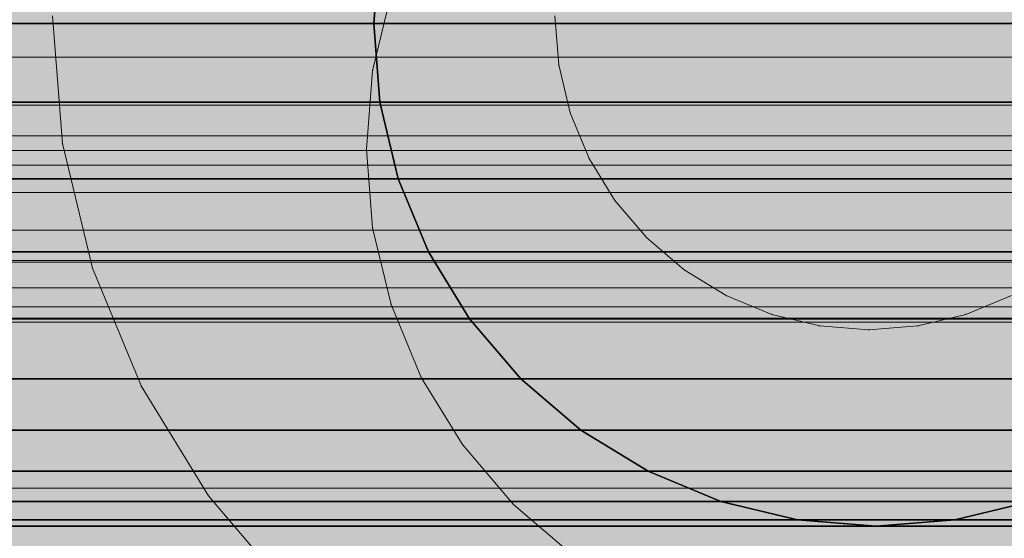
# Model space of a CAD drawing. Units: millimetres. Extents: x 13293 to 19887, y -84188 to -70262.
# Drawn here: x 17683 to 17699, y -77442 to -77434 of the extents above; entities that cross this region are included whole.
import ezdxf

# ---------------------------------------------------------------- set-up
doc = ezdxf.new("R2010")
doc.units = ezdxf.units.MM
doc.header["$MEASUREMENT"] = 0
doc.layers.add('0_Pen_No__1', color=7, linetype='Continuous', lineweight=30)
doc.layers.add('0_Pen_No__2', color=7, linetype='Continuous', lineweight=5, true_color=0x747474)
doc.layers.add('0_Pen_No__65', color=7, linetype='Continuous', lineweight=5, true_color=0x636300)

# ---------------------------------------------------------------- blocks, each defined once
blk = doc.blocks.new('___SOLID3D___5187_BLOCK_', base_point=(-18496.373, -1025.462, 259.168))
at = {"layer": '0_Pen_No__2', "linetype": 'Continuous'}
for p, q in [((-18469.166, -1027.962, 259.168), (-18523.581, -1027.962, 259.168)), ((-18523.581, -1027.962, 259.168), (-18469.166, -1027.962, 259.168)), ((-18508.918, -1027.962, 259.168), (-18482.794, -1027.962, 259.168)), ((-18482.794, -1027.962, 259.168), (-18508.918, -1027.962, 259.168))]:
    blk.add_line(p, q, dxfattribs=at)
blk = doc.blocks.new('___SOLID3D___493A_BLOCK_', base_point=(-18790.856, -1025.586, 1420))
at = {"layer": '0_Pen_No__1', "linetype": 'Continuous'}
for p, q in [((-19652.856, -1025.586, 1420), (-17928.856, -1025.586, 1420)), ((-19652.856, -1025.586, 1420), (-17928.856, -1025.586, 1420)), ((-17928.856, -1025.586, 1420), (-19652.856, -1025.586, 1420)), ((-17928.856, -1025.586, 1420), (-19652.856, -1025.586, 1420)), ((-17928.856, -1026.837, 1420), (-19652.856, -1026.837, 1420)), ((-19652.856, -1026.837, 1420), (-17928.856, -1026.837, 1420)), ((-17928.856, -1026.837, 1420), (-19652.856, -1026.837, 1420)), ((-19652.856, -1026.837, 1420), (-17928.856, -1026.837, 1420)), ((-17928.856, -1028.058, 1420), (-19652.856, -1028.058, 1420)), ((-19652.856, -1028.058, 1420), (-17928.856, -1028.058, 1420)), ((-17928.856, -1028.058, 1420), (-19652.856, -1028.058, 1420)), ((-19652.856, -1028.058, 1420), (-17928.856, -1028.058, 1420)), ((-17928.856, -1029.218, 1420), (-19652.856, -1029.218, 1420)), ((-19652.856, -1029.218, 1420), (-17928.856, -1029.218, 1420)), ((-17928.856, -1029.218, 1420), (-19652.856, -1029.218, 1420)), ((-19652.856, -1029.218, 1420), (-17928.856, -1029.218, 1420)), ((-17928.856, -1030.288, 1420), (-19652.856, -1030.288, 1420)), ((-19652.856, -1030.288, 1420), (-17928.856, -1030.288, 1420)), ((-17928.856, -1030.288, 1420), (-19652.856, -1030.288, 1420)), ((-19652.856, -1030.288, 1420), (-17928.856, -1030.288, 1420)), ((-17928.856, -1031.243, 1420), (-19652.856, -1031.243, 1420)), ((-19652.856, -1031.243, 1420), (-17928.856, -1031.243, 1420)), ((-17928.856, -1031.243, 1420), (-19652.856, -1031.243, 1420)), ((-19652.856, -1031.243, 1420), (-17928.856, -1031.243, 1420)), ((-17928.856, -1032.058, 1420), (-19652.856, -1032.058, 1420)), ((-19652.856, -1032.058, 1420), (-17928.856, -1032.058, 1420)), ((-17928.856, -1032.058, 1420), (-19652.856, -1032.058, 1420)), ((-19652.856, -1032.058, 1420), (-17928.856, -1032.058, 1420)), ((-17928.856, -1032.714, 1420), (-19652.856, -1032.714, 1420)), ((-19652.856, -1032.714, 1420), (-17928.856, -1032.714, 1420)), ((-17928.856, -1032.714, 1420), (-19652.856, -1032.714, 1420)), ((-19652.856, -1032.714, 1420), (-17928.856, -1032.714, 1420)), ((-17928.856, -1033.194, 1420), (-19652.856, -1033.194, 1420)), ((-19652.856, -1033.194, 1420), (-17928.856, -1033.194, 1420)), ((-17928.856, -1033.194, 1420), (-19652.856, -1033.194, 1420)), ((-19652.856, -1033.194, 1420), (-17928.856, -1033.194, 1420)), ((-17928.856, -1033.487, 1420), (-19652.856, -1033.487, 1420)), ((-19652.856, -1033.487, 1420), (-17928.856, -1033.487, 1420)), ((-17928.856, -1033.487, 1420), (-19652.856, -1033.487, 1420)), ((-19652.856, -1033.487, 1420), (-17928.856, -1033.487, 1420)), ((-17928.856, -1033.586, 1420), (-19652.856, -1033.586, 1420)), ((-19652.856, -1033.586, 1420), (-17928.856, -1033.586, 1420))]:
    blk.add_line(p, q, dxfattribs=at)
blk = doc.blocks.new('___SOLID3D___4CF6_BLOCK_', base_point=(-18790.856, -1025.586, 1125))
at = {"layer": '0_Pen_No__1', "linetype": 'Continuous'}
for p, q in [((-19652.856, -1025.586, 1125), (-17928.856, -1025.586, 1125)), ((-19652.856, -1025.586, 1125), (-17928.856, -1025.586, 1125)), ((-17928.856, -1025.586, 1125), (-19652.856, -1025.586, 1125)), ((-17928.856, -1025.586, 1125), (-19652.856, -1025.586, 1125)), ((-17928.856, -1026.837, 1125), (-19652.856, -1026.837, 1125)), ((-19652.856, -1026.837, 1125), (-17928.856, -1026.837, 1125)), ((-17928.856, -1026.837, 1125), (-19652.856, -1026.837, 1125)), ((-19652.856, -1026.837, 1125), (-17928.856, -1026.837, 1125)), ((-17928.856, -1028.058, 1125), (-19652.856, -1028.058, 1125)), ((-19652.856, -1028.058, 1125), (-17928.856, -1028.058, 1125)), ((-17928.856, -1028.058, 1125), (-19652.856, -1028.058, 1125)), ((-19652.856, -1028.058, 1125), (-17928.856, -1028.058, 1125)), ((-17928.856, -1029.218, 1125), (-19652.856, -1029.218, 1125)), ((-19652.856, -1029.218, 1125), (-17928.856, -1029.218, 1125)), ((-17928.856, -1029.218, 1125), (-19652.856, -1029.218, 1125)), ((-19652.856, -1029.218, 1125), (-17928.856, -1029.218, 1125)), ((-17928.856, -1030.288, 1125), (-19652.856, -1030.288, 1125)), ((-19652.856, -1030.288, 1125), (-17928.856, -1030.288, 1125)), ((-17928.856, -1030.288, 1125), (-19652.856, -1030.288, 1125)), ((-19652.856, -1030.288, 1125), (-17928.856, -1030.288, 1125)), ((-17928.856, -1031.243, 1125), (-19652.856, -1031.243, 1125)), ((-19652.856, -1031.243, 1125), (-17928.856, -1031.243, 1125)), ((-17928.856, -1031.243, 1125), (-19652.856, -1031.243, 1125)), ((-19652.856, -1031.243, 1125), (-17928.856, -1031.243, 1125)), ((-17928.856, -1032.058, 1125), (-19652.856, -1032.058, 1125)), ((-19652.856, -1032.058, 1125), (-17928.856, -1032.058, 1125)), ((-17928.856, -1032.058, 1125), (-19652.856, -1032.058, 1125)), ((-19652.856, -1032.058, 1125), (-17928.856, -1032.058, 1125)), ((-17928.856, -1032.714, 1125), (-19652.856, -1032.714, 1125)), ((-19652.856, -1032.714, 1125), (-17928.856, -1032.714, 1125)), ((-17928.856, -1032.714, 1125), (-19652.856, -1032.714, 1125)), ((-19652.856, -1032.714, 1125), (-17928.856, -1032.714, 1125)), ((-17928.856, -1033.194, 1125), (-19652.856, -1033.194, 1125)), ((-19652.856, -1033.194, 1125), (-17928.856, -1033.194, 1125)), ((-17928.856, -1033.194, 1125), (-19652.856, -1033.194, 1125)), ((-19652.856, -1033.194, 1125), (-17928.856, -1033.194, 1125)), ((-17928.856, -1033.487, 1125), (-19652.856, -1033.487, 1125)), ((-19652.856, -1033.487, 1125), (-17928.856, -1033.487, 1125)), ((-17928.856, -1033.487, 1125), (-19652.856, -1033.487, 1125)), ((-19652.856, -1033.487, 1125), (-17928.856, -1033.487, 1125)), ((-17928.856, -1033.586, 1125), (-19652.856, -1033.586, 1125)), ((-19652.856, -1033.586, 1125), (-17928.856, -1033.586, 1125))]:
    blk.add_line(p, q, dxfattribs=at)
blk = doc.blocks.new('___SOLID3D___4D06_BLOCK_', base_point=(-18790.856, -1025.586, 830))
at = {"layer": '0_Pen_No__1', "linetype": 'Continuous'}
for p, q in [((-19652.856, -1025.586, 830), (-17928.856, -1025.586, 830)), ((-19652.856, -1025.586, 830), (-17928.856, -1025.586, 830)), ((-17928.856, -1025.586, 830), (-19652.856, -1025.586, 830)), ((-17928.856, -1025.586, 830), (-19652.856, -1025.586, 830)), ((-17928.856, -1026.837, 830), (-19652.856, -1026.837, 830)), ((-19652.856, -1026.837, 830), (-17928.856, -1026.837, 830)), ((-17928.856, -1026.837, 830), (-19652.856, -1026.837, 830)), ((-19652.856, -1026.837, 830), (-17928.856, -1026.837, 830)), ((-17928.856, -1028.058, 830), (-19652.856, -1028.058, 830)), ((-19652.856, -1028.058, 830), (-17928.856, -1028.058, 830)), ((-17928.856, -1028.058, 830), (-19652.856, -1028.058, 830)), ((-19652.856, -1028.058, 830), (-17928.856, -1028.058, 830)), ((-17928.856, -1029.218, 830), (-19652.856, -1029.218, 830)), ((-19652.856, -1029.218, 830), (-17928.856, -1029.218, 830)), ((-17928.856, -1029.218, 830), (-19652.856, -1029.218, 830)), ((-19652.856, -1029.218, 830), (-17928.856, -1029.218, 830)), ((-17928.856, -1030.288, 830), (-19652.856, -1030.288, 830)), ((-19652.856, -1030.288, 830), (-17928.856, -1030.288, 830)), ((-17928.856, -1030.288, 830), (-19652.856, -1030.288, 830)), ((-19652.856, -1030.288, 830), (-17928.856, -1030.288, 830)), ((-17928.856, -1031.243, 830), (-19652.856, -1031.243, 830)), ((-19652.856, -1031.243, 830), (-17928.856, -1031.243, 830)), ((-17928.856, -1031.243, 830), (-19652.856, -1031.243, 830)), ((-19652.856, -1031.243, 830), (-17928.856, -1031.243, 830)), ((-17928.856, -1032.058, 830), (-19652.856, -1032.058, 830)), ((-19652.856, -1032.058, 830), (-17928.856, -1032.058, 830)), ((-17928.856, -1032.058, 830), (-19652.856, -1032.058, 830)), ((-19652.856, -1032.058, 830), (-17928.856, -1032.058, 830)), ((-17928.856, -1032.714, 830), (-19652.856, -1032.714, 830)), ((-19652.856, -1032.714, 830), (-17928.856, -1032.714, 830)), ((-17928.856, -1032.714, 830), (-19652.856, -1032.714, 830)), ((-19652.856, -1032.714, 830), (-17928.856, -1032.714, 830)), ((-17928.856, -1033.194, 830), (-19652.856, -1033.194, 830)), ((-19652.856, -1033.194, 830), (-17928.856, -1033.194, 830)), ((-17928.856, -1033.194, 830), (-19652.856, -1033.194, 830)), ((-19652.856, -1033.194, 830), (-17928.856, -1033.194, 830)), ((-17928.856, -1033.487, 830), (-19652.856, -1033.487, 830)), ((-19652.856, -1033.487, 830), (-17928.856, -1033.487, 830)), ((-17928.856, -1033.487, 830), (-19652.856, -1033.487, 830)), ((-19652.856, -1033.487, 830), (-17928.856, -1033.487, 830)), ((-17928.856, -1033.586, 830), (-19652.856, -1033.586, 830)), ((-19652.856, -1033.586, 830), (-17928.856, -1033.586, 830))]:
    blk.add_line(p, q, dxfattribs=at)
blk = doc.blocks.new('___SOLID3D___4D16_BLOCK_', base_point=(-18790.856, -1025.586, 535))
at = {"layer": '0_Pen_No__1', "linetype": 'Continuous'}
for p, q in [((-19652.856, -1025.586, 535), (-17928.856, -1025.586, 535)), ((-19652.856, -1025.586, 535), (-17928.856, -1025.586, 535)), ((-17928.856, -1025.586, 535), (-19652.856, -1025.586, 535)), ((-17928.856, -1025.586, 535), (-19652.856, -1025.586, 535)), ((-17928.856, -1026.837, 535), (-19652.856, -1026.837, 535)), ((-19652.856, -1026.837, 535), (-17928.856, -1026.837, 535)), ((-17928.856, -1026.837, 535), (-19652.856, -1026.837, 535)), ((-19652.856, -1026.837, 535), (-17928.856, -1026.837, 535)), ((-17928.856, -1028.058, 535), (-19652.856, -1028.058, 535)), ((-19652.856, -1028.058, 535), (-17928.856, -1028.058, 535)), ((-17928.856, -1028.058, 535), (-19652.856, -1028.058, 535)), ((-19652.856, -1028.058, 535), (-17928.856, -1028.058, 535)), ((-17928.856, -1029.218, 535), (-19652.856, -1029.218, 535)), ((-19652.856, -1029.218, 535), (-17928.856, -1029.218, 535)), ((-17928.856, -1029.218, 535), (-19652.856, -1029.218, 535)), ((-19652.856, -1029.218, 535), (-17928.856, -1029.218, 535)), ((-17928.856, -1030.288, 535), (-19652.856, -1030.288, 535)), ((-19652.856, -1030.288, 535), (-17928.856, -1030.288, 535)), ((-17928.856, -1030.288, 535), (-19652.856, -1030.288, 535)), ((-19652.856, -1030.288, 535), (-17928.856, -1030.288, 535)), ((-17928.856, -1031.243, 535), (-19652.856, -1031.243, 535)), ((-19652.856, -1031.243, 535), (-17928.856, -1031.243, 535)), ((-17928.856, -1031.243, 535), (-19652.856, -1031.243, 535)), ((-19652.856, -1031.243, 535), (-17928.856, -1031.243, 535)), ((-17928.856, -1032.058, 535), (-19652.856, -1032.058, 535)), ((-19652.856, -1032.058, 535), (-17928.856, -1032.058, 535)), ((-17928.856, -1032.058, 535), (-19652.856, -1032.058, 535)), ((-19652.856, -1032.058, 535), (-17928.856, -1032.058, 535)), ((-17928.856, -1032.714, 535), (-19652.856, -1032.714, 535)), ((-19652.856, -1032.714, 535), (-17928.856, -1032.714, 535)), ((-17928.856, -1032.714, 535), (-19652.856, -1032.714, 535)), ((-19652.856, -1032.714, 535), (-17928.856, -1032.714, 535)), ((-17928.856, -1033.194, 535), (-19652.856, -1033.194, 535)), ((-19652.856, -1033.194, 535), (-17928.856, -1033.194, 535)), ((-17928.856, -1033.194, 535), (-19652.856, -1033.194, 535)), ((-19652.856, -1033.194, 535), (-17928.856, -1033.194, 535)), ((-17928.856, -1033.487, 535), (-19652.856, -1033.487, 535)), ((-19652.856, -1033.487, 535), (-17928.856, -1033.487, 535)), ((-17928.856, -1033.487, 535), (-19652.856, -1033.487, 535)), ((-19652.856, -1033.487, 535), (-17928.856, -1033.487, 535)), ((-17928.856, -1033.586, 535), (-19652.856, -1033.586, 535)), ((-19652.856, -1033.586, 535), (-17928.856, -1033.586, 535))]:
    blk.add_line(p, q, dxfattribs=at)
blk = doc.blocks.new('___SOLID3D___4D26_BLOCK_', base_point=(-18790.856, -1025.586, 240))
at = {"layer": '0_Pen_No__1', "linetype": 'Continuous'}
for p, q in [((-19652.856, -1025.586, 240), (-17928.856, -1025.586, 240)), ((-19652.856, -1025.586, 240), (-17928.856, -1025.586, 240)), ((-17928.856, -1025.586, 240), (-19652.856, -1025.586, 240)), ((-17928.856, -1025.586, 240), (-19652.856, -1025.586, 240)), ((-17928.856, -1026.837, 240), (-19652.856, -1026.837, 240)), ((-19652.856, -1026.837, 240), (-17928.856, -1026.837, 240)), ((-17928.856, -1026.837, 240), (-19652.856, -1026.837, 240)), ((-19652.856, -1026.837, 240), (-17928.856, -1026.837, 240)), ((-17928.856, -1028.058, 240), (-19652.856, -1028.058, 240)), ((-19652.856, -1028.058, 240), (-17928.856, -1028.058, 240)), ((-17928.856, -1028.058, 240), (-19652.856, -1028.058, 240)), ((-19652.856, -1028.058, 240), (-17928.856, -1028.058, 240)), ((-17928.856, -1029.218, 240), (-19652.856, -1029.218, 240)), ((-19652.856, -1029.218, 240), (-17928.856, -1029.218, 240)), ((-17928.856, -1029.218, 240), (-19652.856, -1029.218, 240)), ((-19652.856, -1029.218, 240), (-17928.856, -1029.218, 240)), ((-17928.856, -1030.288, 240), (-19652.856, -1030.288, 240)), ((-19652.856, -1030.288, 240), (-17928.856, -1030.288, 240)), ((-17928.856, -1030.288, 240), (-19652.856, -1030.288, 240)), ((-19652.856, -1030.288, 240), (-17928.856, -1030.288, 240)), ((-17928.856, -1031.243, 240), (-19652.856, -1031.243, 240)), ((-19652.856, -1031.243, 240), (-17928.856, -1031.243, 240)), ((-17928.856, -1031.243, 240), (-19652.856, -1031.243, 240)), ((-19652.856, -1031.243, 240), (-17928.856, -1031.243, 240)), ((-17928.856, -1032.058, 240), (-19652.856, -1032.058, 240)), ((-19652.856, -1032.058, 240), (-17928.856, -1032.058, 240)), ((-17928.856, -1032.058, 240), (-19652.856, -1032.058, 240)), ((-19652.856, -1032.058, 240), (-17928.856, -1032.058, 240)), ((-17928.856, -1032.714, 240), (-19652.856, -1032.714, 240)), ((-19652.856, -1032.714, 240), (-17928.856, -1032.714, 240)), ((-17928.856, -1032.714, 240), (-19652.856, -1032.714, 240)), ((-19652.856, -1032.714, 240), (-17928.856, -1032.714, 240)), ((-17928.856, -1033.194, 240), (-19652.856, -1033.194, 240)), ((-19652.856, -1033.194, 240), (-17928.856, -1033.194, 240)), ((-17928.856, -1033.194, 240), (-19652.856, -1033.194, 240)), ((-19652.856, -1033.194, 240), (-17928.856, -1033.194, 240)), ((-17928.856, -1033.487, 240), (-19652.856, -1033.487, 240)), ((-19652.856, -1033.487, 240), (-17928.856, -1033.487, 240)), ((-17928.856, -1033.487, 240), (-19652.856, -1033.487, 240)), ((-19652.856, -1033.487, 240), (-17928.856, -1033.487, 240)), ((-17928.856, -1033.586, 240), (-19652.856, -1033.586, 240)), ((-19652.856, -1033.586, 240), (-17928.856, -1033.586, 240))]:
    blk.add_line(p, q, dxfattribs=at)
blk = doc.blocks.new('___SOLID3D___518B_BLOCK_', base_point=(-18495.798, -1025.586, 966))
at = {"layer": '0_Pen_No__1', "linetype": 'Continuous'}
for p, q in [((-18503.699, -1024.334, 966), (-18503.798, -1025.586, 966)), ((-18503.798, -1025.586, 966), (-18503.699, -1024.334, 966)), ((-18503.699, -1024.334, 966), (-18503.798, -1025.586, 966)), ((-18503.798, -1025.586, 966), (-18503.699, -1024.334, 966)), ((-18503.699, -1026.837, 966), (-18503.798, -1025.586, 966)), ((-18503.798, -1025.586, 966), (-18503.699, -1026.837, 966)), ((-18503.798, -1025.586, 966), (-18503.699, -1026.837, 966)), ((-18503.699, -1026.837, 966), (-18503.798, -1025.586, 966)), ((-18503.699, -1026.837, 966), (-18503.406, -1028.058, 966)), ((-18503.406, -1028.058, 966), (-18503.699, -1026.837, 966)), ((-18503.699, -1026.837, 966), (-18503.406, -1028.058, 966)), ((-18503.406, -1028.058, 966), (-18503.699, -1026.837, 966)), ((-18502.926, -1029.218, 966), (-18503.406, -1028.058, 966)), ((-18503.406, -1028.058, 966), (-18502.926, -1029.218, 966)), ((-18503.406, -1028.058, 966), (-18502.926, -1029.218, 966)), ((-18502.926, -1029.218, 966), (-18503.406, -1028.058, 966)), ((-18502.27, -1030.288, 966), (-18502.926, -1029.218, 966)), ((-18502.926, -1029.218, 966), (-18502.27, -1030.288, 966)), ((-18502.926, -1029.218, 966), (-18502.27, -1030.288, 966)), ((-18502.27, -1030.288, 966), (-18502.926, -1029.218, 966)), ((-18502.27, -1030.288, 966), (-18501.455, -1031.243, 966)), ((-18501.455, -1031.243, 966), (-18502.27, -1030.288, 966)), ((-18502.27, -1030.288, 966), (-18501.455, -1031.243, 966)), ((-18501.455, -1031.243, 966), (-18502.27, -1030.288, 966)), ((-18500.5, -1032.058, 966), (-18501.455, -1031.243, 966)), ((-18501.455, -1031.243, 966), (-18500.5, -1032.058, 966)), ((-18501.455, -1031.243, 966), (-18500.5, -1032.058, 966)), ((-18500.5, -1032.058, 966), (-18501.455, -1031.243, 966)), ((-18500.5, -1032.058, 966), (-18499.43, -1032.714, 966)), ((-18499.43, -1032.714, 966), (-18500.5, -1032.058, 966)), ((-18500.5, -1032.058, 966), (-18499.43, -1032.714, 966)), ((-18499.43, -1032.714, 966), (-18500.5, -1032.058, 966)), ((-18498.27, -1033.194, 966), (-18499.43, -1032.714, 966)), ((-18499.43, -1032.714, 966), (-18498.27, -1033.194, 966)), ((-18499.43, -1032.714, 966), (-18498.27, -1033.194, 966)), ((-18498.27, -1033.194, 966), (-18499.43, -1032.714, 966)), ((-18497.049, -1033.487, 966), (-18498.27, -1033.194, 966)), ((-18498.27, -1033.194, 966), (-18497.049, -1033.487, 966)), ((-18498.27, -1033.194, 966), (-18497.049, -1033.487, 966)), ((-18497.049, -1033.487, 966), (-18498.27, -1033.194, 966)), ((-18494.546, -1033.487, 966), (-18493.326, -1033.194, 966)), ((-18493.326, -1033.194, 966), (-18494.546, -1033.487, 966)), ((-18494.546, -1033.487, 966), (-18493.326, -1033.194, 966)), ((-18493.326, -1033.194, 966), (-18494.546, -1033.487, 966)), ((-18497.049, -1033.487, 966), (-18495.798, -1033.586, 966)), ((-18495.798, -1033.586, 966), (-18497.049, -1033.487, 966)), ((-18497.049, -1033.487, 966), (-18495.798, -1033.586, 966)), ((-18495.798, -1033.586, 966), (-18497.049, -1033.487, 966)), ((-18494.546, -1033.487, 966), (-18495.798, -1033.586, 966)), ((-18495.798, -1033.586, 966), (-18494.546, -1033.487, 966)), ((-18495.798, -1033.586, 966), (-18494.546, -1033.487, 966)), ((-18494.546, -1033.487, 966), (-18495.798, -1033.586, 966))]:
    blk.add_line(p, q, dxfattribs=at)
for p in [(-18503.798, -1025.586, 966), (-18503.798, -1025.586, 966), (-18503.699, -1026.837, 966), (-18503.699, -1026.837, 966), (-18503.406, -1028.058, 966), (-18503.406, -1028.058, 966), (-18502.926, -1029.218, 966), (-18502.926, -1029.218, 966), (-18502.27, -1030.288, 966), (-18502.27, -1030.288, 966), (-18501.455, -1031.243, 966), (-18501.455, -1031.243, 966), (-18500.5, -1032.058, 966), (-18500.5, -1032.058, 966), (-18499.43, -1032.714, 966), (-18499.43, -1032.714, 966), (-18498.27, -1033.194, 966), (-18498.27, -1033.194, 966), (-18497.049, -1033.487, 966), (-18497.049, -1033.487, 966), (-18494.546, -1033.487, 966), (-18494.546, -1033.487, 966), (-18495.798, -1033.586, 966), (-18495.798, -1033.586, 966)]:
    blk.add_point(p, dxfattribs=at)
blk = doc.blocks.new('___SOLID3D___5192_BLOCK_', base_point=(-18495.855, -1026.586, 1679.5))
at = {"layer": '0_Pen_No__2', "linetype": 'Continuous'}
for p, q in [((-18503.464, -1024.114, 1679.5), (-18503.757, -1025.335, 1679.5)), ((-18503.757, -1025.335, 1679.5), (-18503.464, -1024.114, 1679.5)), ((-18503.757, -1025.335, 1679.5), (-18503.464, -1024.114, 1679.5)), ((-18503.464, -1024.114, 1679.5), (-18503.757, -1025.335, 1679.5)), ((-18503.855, -1026.586, 1679.5), (-18503.757, -1025.335, 1679.5)), ((-18503.757, -1025.335, 1679.5), (-18503.855, -1026.586, 1679.5)), ((-18503.855, -1026.586, 1679.5), (-18503.757, -1025.335, 1679.5)), ((-18503.757, -1025.335, 1679.5), (-18503.855, -1026.586, 1679.5)), ((-18503.855, -1026.586, 1679.5), (-18503.757, -1027.838, 1679.5)), ((-18503.757, -1027.838, 1679.5), (-18503.855, -1026.586, 1679.5)), ((-18503.757, -1027.838, 1679.5), (-18503.855, -1026.586, 1679.5)), ((-18503.855, -1026.586, 1679.5), (-18503.757, -1027.838, 1679.5)), ((-18503.464, -1029.058, 1679.5), (-18503.757, -1027.838, 1679.5)), ((-18503.757, -1027.838, 1679.5), (-18503.464, -1029.058, 1679.5)), ((-18503.464, -1029.058, 1679.5), (-18503.757, -1027.838, 1679.5)), ((-18503.757, -1027.838, 1679.5), (-18503.464, -1029.058, 1679.5)), ((-18502.984, -1030.218, 1679.5), (-18503.464, -1029.058, 1679.5)), ((-18503.464, -1029.058, 1679.5), (-18502.984, -1030.218, 1679.5)), ((-18502.984, -1030.218, 1679.5), (-18503.464, -1029.058, 1679.5)), ((-18503.464, -1029.058, 1679.5), (-18502.984, -1030.218, 1679.5)), ((-18502.984, -1030.218, 1679.5), (-18502.328, -1031.288, 1679.5)), ((-18502.328, -1031.288, 1679.5), (-18502.984, -1030.218, 1679.5)), ((-18502.328, -1031.288, 1679.5), (-18502.984, -1030.218, 1679.5)), ((-18502.984, -1030.218, 1679.5), (-18502.328, -1031.288, 1679.5)), ((-18501.512, -1032.243, 1679.5), (-18502.328, -1031.288, 1679.5)), ((-18502.328, -1031.288, 1679.5), (-18501.512, -1032.243, 1679.5)), ((-18501.512, -1032.243, 1679.5), (-18502.328, -1031.288, 1679.5)), ((-18502.328, -1031.288, 1679.5), (-18501.512, -1032.243, 1679.5)), ((-18501.512, -1032.243, 1679.5), (-18500.558, -1033.058, 1679.5)), ((-18500.558, -1033.058, 1679.5), (-18501.512, -1032.243, 1679.5)), ((-18500.558, -1033.058, 1679.5), (-18501.512, -1032.243, 1679.5)), ((-18501.512, -1032.243, 1679.5), (-18500.558, -1033.058, 1679.5))]:
    blk.add_line(p, q, dxfattribs=at)
for p in [(-18503.757, -1025.335, 1679.5), (-18503.855, -1026.586, 1679.5), (-18503.757, -1027.838, 1679.5), (-18503.464, -1029.058, 1679.5), (-18502.984, -1030.218, 1679.5), (-18502.328, -1031.288, 1679.5), (-18501.512, -1032.243, 1679.5)]:
    blk.add_point(p, dxfattribs=at)
blk = doc.blocks.new('___SOLID3D___5195_BLOCK_', base_point=(-18495.882, -1025.462, 239.877))
at = {"layer": '0_Pen_No__2', "linetype": 'Continuous'}
for p, q in [((-18462.882, -1026.244, 239.877), (-18528.882, -1026.244, 239.877)), ((-18462.882, -1026.244, 239.877), (-18528.882, -1026.244, 239.877)), ((-18462.882, -1027.007, 239.877), (-18528.882, -1027.007, 239.877)), ((-18462.882, -1027.007, 239.877), (-18528.882, -1027.007, 239.877)), ((-18528.882, -1027.496, 239.877), (-18462.882, -1027.496, 239.877)), ((-18462.882, -1027.496, 239.877), (-18528.882, -1027.496, 239.877)), ((-18528.882, -1027.496, 239.877), (-18462.882, -1027.496, 239.877)), ((-18462.882, -1027.496, 239.877), (-18528.882, -1027.496, 239.877)), ((-18462.882, -1027.732, 239.877), (-18528.882, -1027.732, 239.877)), ((-18462.882, -1027.732, 239.877), (-18528.882, -1027.732, 239.877)), ((-18462.882, -1028.401, 239.877), (-18528.882, -1028.401, 239.877)), ((-18462.882, -1028.401, 239.877), (-18528.882, -1028.401, 239.877)), ((-18462.882, -1028.998, 239.877), (-18528.882, -1028.998, 239.877)), ((-18462.882, -1028.998, 239.877), (-18528.882, -1028.998, 239.877)), ((-18528.882, -1029.479, 239.877), (-18462.882, -1029.479, 239.877)), ((-18462.882, -1029.479, 239.877), (-18528.882, -1029.479, 239.877)), ((-18528.882, -1029.479, 239.877), (-18462.882, -1029.479, 239.877)), ((-18462.882, -1029.479, 239.877), (-18528.882, -1029.479, 239.877)), ((-18462.882, -1029.507, 239.877), (-18528.882, -1029.507, 239.877)), ((-18462.882, -1029.507, 239.877), (-18528.882, -1029.507, 239.877)), ((-18462.882, -1029.917, 239.877), (-18528.882, -1029.917, 239.877)), ((-18462.882, -1029.917, 239.877), (-18528.882, -1029.917, 239.877)), ((-18462.882, -1030.217, 239.877), (-18528.882, -1030.217, 239.877)), ((-18462.882, -1030.217, 239.877), (-18528.882, -1030.217, 239.877)), ((-18462.882, -1030.4, 239.877), (-18528.882, -1030.4, 239.877)), ((-18462.882, -1030.4, 239.877), (-18528.882, -1030.4, 239.877)), ((-18462.882, -1030.462, 239.877), (-18528.882, -1030.462, 239.877)), ((-18528.882, -1031.364, 239.877), (-18462.882, -1031.364, 239.877)), ((-18462.882, -1031.364, 239.877), (-18528.882, -1031.364, 239.877)), ((-18528.882, -1031.364, 239.877), (-18462.882, -1031.364, 239.877)), ((-18462.882, -1031.364, 239.877), (-18528.882, -1031.364, 239.877)), ((-18528.882, -1033.103, 239.877), (-18462.882, -1033.103, 239.877)), ((-18462.882, -1033.103, 239.877), (-18528.882, -1033.103, 239.877)), ((-18528.882, -1033.103, 239.877), (-18462.882, -1033.103, 239.877)), ((-18462.882, -1033.103, 239.877), (-18528.882, -1033.103, 239.877))]:
    blk.add_line(p, q, dxfattribs=at)
blk = doc.blocks.new('___SOLID3D___5198_BLOCK_', base_point=(-18495.856, -1025.524, 261.439))
at = {"layer": '0_Pen_No__2', "linetype": 'Continuous'}
for p, q in [((-18508.856, -1025.524, 261.439), (-18508.696, -1027.557, 261.439)), ((-18508.696, -1027.557, 261.439), (-18508.856, -1025.524, 261.439)), ((-18508.856, -1025.524, 261.439), (-18508.696, -1027.557, 261.439)), ((-18508.696, -1027.557, 261.439), (-18508.856, -1025.524, 261.439)), ((-18500.794, -1026.306, 261.439), (-18500.856, -1025.524, 261.439)), ((-18500.856, -1025.524, 261.439), (-18500.794, -1026.306, 261.439)), ((-18500.794, -1026.306, 261.439), (-18500.856, -1025.524, 261.439)), ((-18500.856, -1025.524, 261.439), (-18500.794, -1026.306, 261.439)), ((-18500.611, -1027.069, 261.439), (-18500.794, -1026.306, 261.439)), ((-18500.794, -1026.306, 261.439), (-18500.611, -1027.069, 261.439)), ((-18500.611, -1027.069, 261.439), (-18500.794, -1026.306, 261.439)), ((-18500.794, -1026.306, 261.439), (-18500.611, -1027.069, 261.439)), ((-18500.311, -1027.794, 261.439), (-18500.611, -1027.069, 261.439)), ((-18500.611, -1027.069, 261.439), (-18500.311, -1027.794, 261.439)), ((-18500.311, -1027.794, 261.439), (-18500.611, -1027.069, 261.439)), ((-18500.611, -1027.069, 261.439), (-18500.311, -1027.794, 261.439)), ((-18508.696, -1027.557, 261.439), (-18508.22, -1029.541, 261.439)), ((-18508.22, -1029.541, 261.439), (-18508.696, -1027.557, 261.439)), ((-18508.696, -1027.557, 261.439), (-18508.22, -1029.541, 261.439)), ((-18508.22, -1029.541, 261.439), (-18508.696, -1027.557, 261.439)), ((-18500.311, -1027.794, 261.439), (-18499.901, -1028.463, 261.439)), ((-18499.901, -1028.463, 261.439), (-18500.311, -1027.794, 261.439)), ((-18499.901, -1028.463, 261.439), (-18500.311, -1027.794, 261.439)), ((-18500.311, -1027.794, 261.439), (-18499.901, -1028.463, 261.439)), ((-18499.391, -1029.059, 261.439), (-18499.901, -1028.463, 261.439)), ((-18499.901, -1028.463, 261.439), (-18499.391, -1029.059, 261.439)), ((-18499.391, -1029.059, 261.439), (-18499.901, -1028.463, 261.439)), ((-18499.901, -1028.463, 261.439), (-18499.391, -1029.059, 261.439)), ((-18499.391, -1029.059, 261.439), (-18498.795, -1029.569, 261.439)), ((-18498.795, -1029.569, 261.439), (-18499.391, -1029.059, 261.439)), ((-18498.795, -1029.569, 261.439), (-18499.391, -1029.059, 261.439)), ((-18499.391, -1029.059, 261.439), (-18498.795, -1029.569, 261.439)), ((-18508.22, -1029.541, 261.439), (-18507.439, -1031.426, 261.439)), ((-18507.439, -1031.426, 261.439), (-18508.22, -1029.541, 261.439)), ((-18508.22, -1029.541, 261.439), (-18507.439, -1031.426, 261.439)), ((-18507.439, -1031.426, 261.439), (-18508.22, -1029.541, 261.439)), ((-18498.126, -1029.979, 261.439), (-18498.795, -1029.569, 261.439)), ((-18498.795, -1029.569, 261.439), (-18498.126, -1029.979, 261.439)), ((-18498.126, -1029.979, 261.439), (-18498.795, -1029.569, 261.439)), ((-18498.795, -1029.569, 261.439), (-18498.126, -1029.979, 261.439)), ((-18497.401, -1030.279, 261.439), (-18498.126, -1029.979, 261.439)), ((-18498.126, -1029.979, 261.439), (-18497.401, -1030.279, 261.439)), ((-18497.401, -1030.279, 261.439), (-18498.126, -1029.979, 261.439)), ((-18498.126, -1029.979, 261.439), (-18497.401, -1030.279, 261.439)), ((-18493.586, -1029.979, 261.439), (-18494.311, -1030.279, 261.439)), ((-18494.311, -1030.279, 261.439), (-18493.586, -1029.979, 261.439)), ((-18493.586, -1029.979, 261.439), (-18494.311, -1030.279, 261.439)), ((-18494.311, -1030.279, 261.439), (-18493.586, -1029.979, 261.439)), ((-18497.401, -1030.279, 261.439), (-18496.638, -1030.462, 261.439)), ((-18496.638, -1030.462, 261.439), (-18497.401, -1030.279, 261.439)), ((-18496.638, -1030.462, 261.439), (-18497.401, -1030.279, 261.439)), ((-18497.401, -1030.279, 261.439), (-18496.638, -1030.462, 261.439)), ((-18494.311, -1030.279, 261.439), (-18495.074, -1030.462, 261.439)), ((-18495.074, -1030.462, 261.439), (-18494.311, -1030.279, 261.439)), ((-18494.311, -1030.279, 261.439), (-18495.074, -1030.462, 261.439)), ((-18495.074, -1030.462, 261.439), (-18494.311, -1030.279, 261.439)), ((-18495.856, -1030.524, 261.439), (-18496.638, -1030.462, 261.439)), ((-18496.638, -1030.462, 261.439), (-18495.856, -1030.524, 261.439)), ((-18495.856, -1030.524, 261.439), (-18496.638, -1030.462, 261.439)), ((-18496.638, -1030.462, 261.439), (-18495.856, -1030.524, 261.439)), ((-18495.856, -1030.524, 261.439), (-18495.074, -1030.462, 261.439)), ((-18495.074, -1030.462, 261.439), (-18495.856, -1030.524, 261.439)), ((-18495.074, -1030.462, 261.439), (-18495.856, -1030.524, 261.439)), ((-18495.856, -1030.524, 261.439), (-18495.074, -1030.462, 261.439)), ((-18506.373, -1033.165, 261.439), (-18507.439, -1031.426, 261.439)), ((-18507.439, -1031.426, 261.439), (-18506.373, -1033.165, 261.439)), ((-18507.439, -1031.426, 261.439), (-18506.373, -1033.165, 261.439)), ((-18506.373, -1033.165, 261.439), (-18507.439, -1031.426, 261.439)), ((-18506.373, -1033.165, 261.439), (-18505.048, -1034.716, 261.439)), ((-18505.048, -1034.716, 261.439), (-18506.373, -1033.165, 261.439)), ((-18506.373, -1033.165, 261.439), (-18505.048, -1034.716, 261.439)), ((-18505.048, -1034.716, 261.439), (-18506.373, -1033.165, 261.439))]:
    blk.add_line(p, q, dxfattribs=at)
for p in [(-18500.794, -1026.306, 261.439), (-18500.611, -1027.069, 261.439), (-18508.696, -1027.557, 261.439), (-18508.696, -1027.557, 261.439), (-18500.311, -1027.794, 261.439), (-18499.901, -1028.463, 261.439), (-18499.391, -1029.059, 261.439), (-18508.22, -1029.541, 261.439), (-18508.22, -1029.541, 261.439), (-18498.795, -1029.569, 261.439), (-18498.126, -1029.979, 261.439), (-18497.401, -1030.279, 261.439), (-18494.311, -1030.279, 261.439), (-18496.638, -1030.462, 261.439), (-18495.856, -1030.524, 261.439), (-18495.074, -1030.462, 261.439), (-18507.439, -1031.426, 261.439), (-18507.439, -1031.426, 261.439), (-18506.373, -1033.165, 261.439), (-18506.373, -1033.165, 261.439)]:
    blk.add_point(p, dxfattribs=at)
blk = doc.blocks.new('brusa_H')
at = {"layer": '0_Pen_No__65', "linetype": 'Continuous'}
blk.add_hatch(color=256, dxfattribs=at).paths.add_polyline_path([(0, -45), (1760, -45), (1760, 45), (0, 45)])

msp = doc.modelspace()

# ---------------------------------------------------------------- block references
at = {"color": 8, "linetype": 'Continuous', "lineweight": 5, "true_color": 0x747474, "zscale": 1000}
for name, p in [('___SOLID3D___5192_BLOCK_', (17696.449, -77435.702, 1439500)), ('___SOLID3D___5195_BLOCK_', (17696.396, -77433.454, -123.711)), ('___SOLID3D___5198_BLOCK_', (17696.448, -77433.577, 21438.144)), ('___SOLID3D___5187_BLOCK_', (17695.413, -77433.454, 19167.72))]:
    msp.add_blockref(name, p, dxfattribs=at)
at = {"color": 155, "linetype": 'Continuous', "lineweight": 5, "true_color": 0x506e96, "zscale": 1000}
for name, p in [('___SOLID3D___493A_BLOCK_', (17106.448, -77433.701, 1180000)), ('___SOLID3D___4CF6_BLOCK_', (17106.448, -77433.701, 885000)), ('___SOLID3D___4D06_BLOCK_', (17106.448, -77433.701, 590000)), ('___SOLID3D___4D16_BLOCK_', (17106.448, -77433.701, 295000)), ('___SOLID3D___4D26_BLOCK_', (17106.448, -77433.701)), ('___SOLID3D___518B_BLOCK_', (17696.564, -77433.701, 726000))]:
    msp.add_blockref(name, p, dxfattribs=at)
at = {"layer": '0_Pen_No__65', "linetype": 'Continuous', "zscale": 1000}
msp.add_blockref('brusa_H', (16256.539, -77437.85), dxfattribs=at)

doc.saveas('drawing.dxf')
